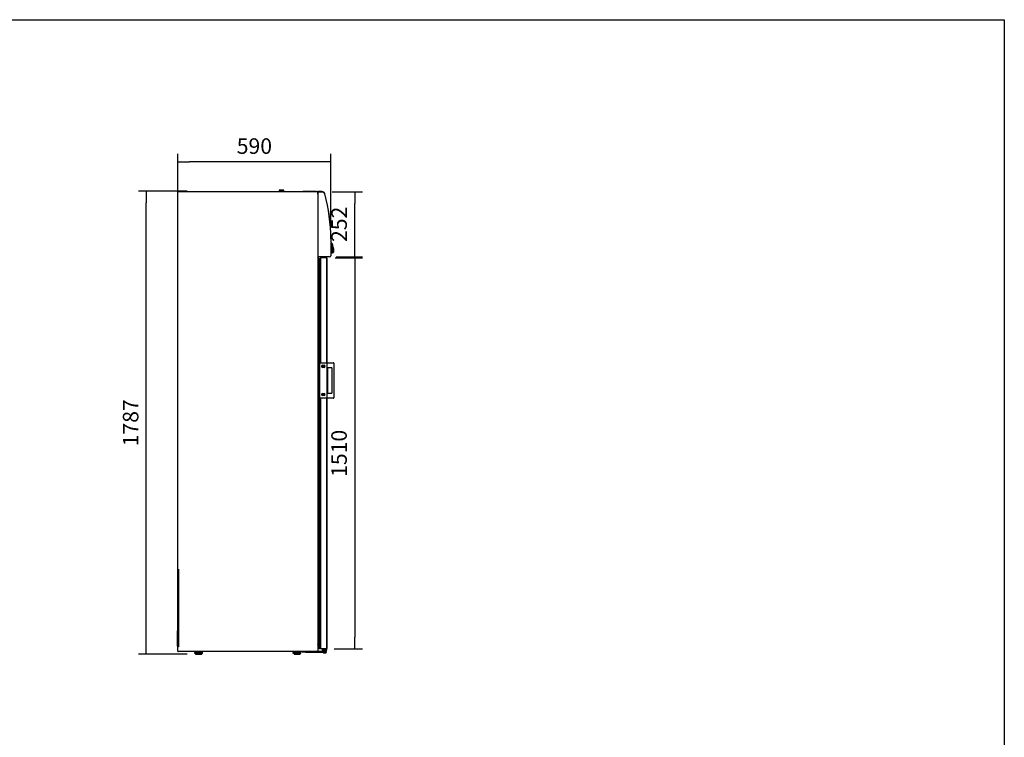
# Model space of a CAD drawing. Units: millimetres. Extents: x 819 to 1199, y -109 to 1674.
# Drawn here: x 1009 to 1199, y 1178 to 1317 of the extents above; entities that cross this region are included whole.
import ezdxf
from ezdxf.lldxf.tags import DXFTag

# ---------------------------------------------------------------- set-up
doc = ezdxf.new("R2010")
doc.units = ezdxf.units.MM
doc.styles.add('SEACAD_Solid_Edge_ISO', font='txt')
tags = doc.linetypes.add('CENTER2', pattern=[28.575, 19.05, -3.175, 3.175, -3.175]).pattern_tags.tags
tags[10:11] = [DXFTag(74, 4), DXFTag(75, 0), DXFTag(340, '0'), DXFTag(46, 0.0), DXFTag(50, 0.0), DXFTag(44, 0.0), DXFTag(45, 0.0)]
tags[8:9] = [DXFTag(74, 4), DXFTag(75, 0), DXFTag(340, '0'), DXFTag(46, 0.0), DXFTag(50, 0.0), DXFTag(44, 0.0), DXFTag(45, 0.0)]
tags[6:7] = [DXFTag(74, 4), DXFTag(75, 0), DXFTag(340, '0'), DXFTag(46, 0.0), DXFTag(50, 0.0), DXFTag(44, 0.0), DXFTag(45, 0.0)]
tags[4:5] = [DXFTag(74, 4), DXFTag(75, 0), DXFTag(340, '0'), DXFTag(46, 0.0), DXFTag(50, 0.0), DXFTag(44, 0.0), DXFTag(45, 0.0)]
doc.dimstyles.new('INFRICO_COT', dxfattribs={"dimtxt": 3, "dimasz": 2.25, "dimexe": 1.5, "dimexo": 2.25, "dimgap": 1.5, "dimtad": 1, "dimdec": 0, "dimlfac": 20, "dimzin": 12, "dimtxsty": 'SEACAD_Solid_Edge_ISO', "dimblk1": '_SE_FILLED', "dimblk2": '_SE_FILLED', "dimsah": 1, "dimcen": 1.5, "dimadec": 1, "dimazin": 0, "dimtfac": 1, "dimtdec": 0, "dimtmove": 0, "dimatfit": 3, "dimfxl": 1, "dimtolj": 1, "dimtzin": 12, "dimarcsym": 0})

# ---------------------------------------------------------------- blocks, each defined once
blk = doc.blocks.new('_SE_FILLED')
at = {"color": 0}
blk.add_line((0, 0), (-1, 0), dxfattribs=at)
blk.add_solid([(0, 0), (-1, -0.1665), (-1, 0.1665), (0, 0)], dxfattribs=at)
blk = doc.blocks.new('*D61')
at = {"color": 0, "lineweight": -2}
for p, q in [((1039.48, 1276.82), (1039.48, 1290.95)), ((1068.98, 1276.82), (1068.98, 1290.95)), ((1066.73, 1289.45), (1041.73, 1289.45))]:
    blk.add_line(p, q, dxfattribs=at)
at = {"layer": 'Defpoints', "color": 0}
for p in [(1039.48, 1289.45), (1039.48, 1274.57), (1068.98, 1274.57)]:
    blk.add_point(p, dxfattribs=at)
at = {"color": 0, "lineweight": -2, "xscale": 2.25, "yscale": 2.25, "zscale": 2.25, "rotation": 180}
blk.add_blockref('_SE_FILLED', (1039.48, 1289.45), dxfattribs=at)
at = {"color": 0, "lineweight": -2, "xscale": 2.25, "yscale": 2.25, "zscale": 2.25}
blk.add_blockref('_SE_FILLED', (1068.98, 1289.45), dxfattribs=at)
at = {"color": 0, "insert": (1054.23, 1292.47), "char_height": 3, "attachment_point": 5, "style": 'SEACAD_Solid_Edge_ISO'}
blk.add_mtext('\\A1;590', dxfattribs=at)
blk = doc.blocks.new('*D62')
at = {"color": 0, "lineweight": -2}
for p, q in [((1069.8, 1270.92), (1075.09, 1270.92)), ((1073.59, 1268.67), (1073.59, 1197.67)), ((1069.65, 1195.42), (1075.09, 1195.42))]:
    blk.add_line(p, q, dxfattribs=at)
at = {"layer": 'Defpoints', "color": 0}
for p in [(1067.55, 1270.92), (1067.4, 1195.42), (1073.59, 1195.42)]:
    blk.add_point(p, dxfattribs=at)
at = {"color": 0, "lineweight": -2, "xscale": 2.25, "yscale": 2.25, "zscale": 2.25}
for p, rotation in [((1073.59, 1270.92), 90), ((1073.59, 1195.42), 270)]:
    blk.add_blockref('_SE_FILLED', p, dxfattribs=dict(at, rotation=rotation))
at = {"color": 0, "insert": (1070.57, 1233.17), "char_height": 3, "attachment_point": 5, "rotation": 90, "style": 'SEACAD_Solid_Edge_ISO'}
blk.add_mtext('\\A1;1510', dxfattribs=at)
blk = doc.blocks.new('*D63')
at = {"color": 0, "lineweight": -2}
for p, q in [((1069.23, 1283.67), (1075.09, 1283.67)), ((1073.59, 1273.32), (1073.59, 1281.42)), ((1070, 1271.07), (1075.09, 1271.07))]:
    blk.add_line(p, q, dxfattribs=at)
at = {"layer": 'Defpoints', "color": 0}
for p in [(1066.98, 1283.67), (1073.59, 1283.67), (1067.75, 1271.07)]:
    blk.add_point(p, dxfattribs=at)
at = {"color": 0, "lineweight": -2, "xscale": 2.25, "yscale": 2.25, "zscale": 2.25}
for p, rotation in [((1073.59, 1283.67), 90), ((1073.59, 1271.07), 270)]:
    blk.add_blockref('_SE_FILLED', p, dxfattribs=dict(at, rotation=rotation))
at = {"color": 0, "insert": (1070.58, 1277.37), "char_height": 3, "attachment_point": 5, "rotation": 90, "style": 'SEACAD_Solid_Edge_ISO'}
blk.add_mtext('\\A1;252', dxfattribs=at)
blk = doc.blocks.new('*D64')
at = {"color": 0, "lineweight": -2}
for p, q in [((1041.23, 1283.74), (1031.87, 1283.74)), ((1033.37, 1196.64), (1033.37, 1281.49)), ((1041.23, 1194.39), (1031.87, 1194.39))]:
    blk.add_line(p, q, dxfattribs=at)
at = {"layer": 'Defpoints', "color": 0}
for p in [(1033.37, 1283.74), (1043.48, 1283.74), (1043.48, 1194.39)]:
    blk.add_point(p, dxfattribs=at)
at = {"color": 0, "lineweight": -2, "xscale": 2.25, "yscale": 2.25, "zscale": 2.25}
for p, rotation in [((1033.37, 1283.74), 90), ((1033.37, 1194.39), 270)]:
    blk.add_blockref('_SE_FILLED', p, dxfattribs=dict(at, rotation=rotation))
at = {"color": 0, "insert": (1030.35, 1239.07), "char_height": 3, "attachment_point": 5, "rotation": 90, "style": 'SEACAD_Solid_Edge_ISO'}
blk.add_mtext('\\A1;1787', dxfattribs=at)

msp = doc.modelspace()

# ---------------------------------------------------------------- linework, layer by layer
at = {"color": 7, "linetype": 'Continuous'}
for p, q in [((1039.475, 1283.661), (1039.506, 1283.661)), ((1039.475, 1194.971), (1039.475, 1283.661)), ((1039.505, 1283.661), (1039.484, 1283.682)), ((1039.506, 1283.691), (1066.445, 1283.691)), ((1039.506, 1283.691), (1039.506, 1283.691)), ((1039.506, 1283.682), (1039.506, 1283.691)), ((1039.506, 1283.661), (1039.506, 1283.682)), ((1059.021, 1283.963), (1059.021, 1283.691)), ((1059.271, 1283.963), (1059.021, 1283.963)), ((1059.594, 1283.89), (1059.221, 1283.691)), ((1059.771, 1283.963), (1059.271, 1283.963)), ((1059.694, 1283.944), (1059.594, 1283.89)), ((1066.216, 1283.721), (1063.626, 1283.721)), ((1063.626, 1283.691), (1063.626, 1283.721)), ((1066.216, 1283.721), (1066.966, 1283.721)), ((1066.216, 1283.691), (1066.216, 1283.721)), ((1066.445, 1283.691), (1066.446, 1283.691)), ((1066.446, 1283.682), (1066.446, 1283.691)), ((1066.966, 1283.691), (1066.446, 1283.691)), ((1066.446, 1283.682), (1066.446, 1283.661)), ((1066.446, 1283.661), (1066.467, 1283.682)), ((1066.446, 1283.661), (1066.476, 1283.661)), ((1066.476, 1283.691), (1066.476, 1283.666)), ((1066.476, 1283.166), (1066.476, 1283.666)), ((1066.476, 1283.666), (1067.226, 1283.666)), ((1066.476, 1283.661), (1066.476, 1194.971)), ((1066.646, 1283.666), (1066.646, 1283.691)), ((1066.966, 1283.691), (1066.646, 1283.691)), ((1066.966, 1283.721), (1066.966, 1283.691)), ((1067.226, 1283.691), (1066.996, 1283.691)), ((1068.976, 1274.566), (1068.976, 1271.316)), ((1068.976, 1274.566), (1069.001, 1274.566)), ((1068.976, 1273.771), (1069.096, 1273.765)), ((1068.976, 1273.572), (1068.976, 1272.061)), ((1069.216, 1273.649), (1069.216, 1273.649)), ((1069.13, 1271.869), (1068.976, 1271.861)), ((1068.976, 1271.861), (1069.13, 1271.869)), ((1069.326, 1271.909), (1069.197, 1271.88)), ((1069.407, 1271.971), (1069.407, 1271.98)), ((1067.749, 1271.066), (1066.476, 1271.066)), ((1066.512, 1270.264), (1066.495, 1270.013)), ((1066.495, 1270.004), (1066.495, 1196.328)), ((1066.512, 1195.523), (1066.512, 1270.81)), ((1066.685, 1270.819), (1066.521, 1270.819)), ((1066.694, 1195.523), (1066.694, 1270.81)), ((1066.739, 1270.637), (1066.703, 1270.637)), ((1066.742, 1270.741), (1066.742, 1195.592)), ((1066.898, 1250.658), (1066.898, 1270.741)), ((1066.937, 1270.637), (1066.901, 1270.637)), ((1066.989, 1270.819), (1066.945, 1270.819)), ((1066.945, 1250.666), (1066.945, 1270.819)), ((1066.989, 1270.901), (1066.989, 1270.819)), ((1066.989, 1270.901), (1066.989, 1250.666)), ((1068.089, 1270.916), (1067.004, 1270.916)), ((1068.089, 1270.916), (1067.004, 1270.916)), ((1067.339, 1271.066), (1067.339, 1271.016)), ((1067.399, 1271.016), (1067.339, 1271.016)), ((1067.399, 1271.016), (1068.179, 1271.016)), ((1067.399, 1271.016), (1067.399, 1270.916)), ((1068.726, 1271.066), (1067.749, 1271.066)), ((1068.089, 1270.916), (1068.179, 1270.916)), ((1068.239, 1271.016), (1068.179, 1271.016)), ((1068.179, 1270.916), (1068.179, 1271.016)), ((1068.189, 1269.318), (1068.189, 1270.816)), ((1068.189, 1270.816), (1068.189, 1250.666)), ((1068.239, 1271.016), (1068.239, 1271.066)), ((1068.214, 1250.666), (1068.214, 1269.116)), ((1066.839, 1243.916), (1066.839, 1250.566)), ((1066.939, 1250.666), (1068.175, 1250.666)), ((1068.175, 1250.666), (1069.451, 1250.666)), ((1068.189, 1250.591), (1068.189, 1243.891)), ((1069.551, 1250.566), (1069.551, 1243.916)), ((1067.286, 1249.929), (1067.286, 1249.979)), ((1067.286, 1249.979), (1067.386, 1249.979)), ((1067.386, 1249.929), (1067.286, 1249.929)), ((1067.386, 1249.979), (1067.386, 1250.079)), ((1067.386, 1250.079), (1067.436, 1250.079)), ((1067.386, 1249.829), (1067.386, 1249.929)), ((1067.436, 1249.829), (1067.386, 1249.829)), ((1067.411, 1250.167), (1067.676, 1250.167)), ((1067.411, 1250.067), (1067.436, 1250.067)), ((1067.436, 1249.842), (1067.411, 1249.842)), ((1067.676, 1249.742), (1067.411, 1249.742)), ((1067.436, 1250.079), (1067.436, 1249.979)), ((1067.436, 1249.979), (1067.536, 1249.979)), ((1067.536, 1249.929), (1067.436, 1249.929)), ((1067.436, 1249.929), (1067.436, 1249.829)), ((1067.536, 1249.979), (1067.536, 1249.929)), ((1067.561, 1250.067), (1067.666, 1250.067)), ((1067.676, 1249.842), (1067.561, 1249.842)), ((1068.33, 1249.566), (1068.33, 1244.916)), ((1069.169, 1249.666), (1068.43, 1249.666)), ((1069.269, 1244.916), (1069.269, 1249.566)), ((1067.286, 1244.504), (1067.286, 1244.554)), ((1067.286, 1244.554), (1067.386, 1244.554)), ((1067.386, 1244.504), (1067.286, 1244.504)), ((1067.386, 1244.554), (1067.386, 1244.654)), ((1067.386, 1244.654), (1067.436, 1244.654)), ((1067.386, 1244.404), (1067.386, 1244.504)), ((1067.411, 1244.741), (1067.676, 1244.741)), ((1067.411, 1244.641), (1067.436, 1244.641)), ((1067.436, 1244.654), (1067.436, 1244.554)), ((1067.436, 1244.554), (1067.536, 1244.554)), ((1067.536, 1244.504), (1067.436, 1244.504)), ((1067.436, 1244.504), (1067.436, 1244.404)), ((1067.536, 1244.554), (1067.536, 1244.504)), ((1067.561, 1244.641), (1067.676, 1244.641)), ((1068.43, 1244.816), (1069.169, 1244.816)), ((1066.898, 1195.592), (1066.898, 1243.825)), ((1068.175, 1243.816), (1066.939, 1243.816)), ((1066.945, 1195.514), (1066.945, 1243.816)), ((1066.989, 1243.816), (1066.989, 1195.431)), ((1067.436, 1244.404), (1067.386, 1244.404)), ((1067.436, 1244.416), (1067.411, 1244.416)), ((1067.676, 1244.316), (1067.411, 1244.316)), ((1067.666, 1244.416), (1067.561, 1244.416)), ((1069.451, 1243.816), (1068.175, 1243.816)), ((1068.189, 1243.816), (1068.189, 1195.516)), ((1068.214, 1197.216), (1068.214, 1243.816)), ((1039.423, 1210.815), (1039.475, 1210.815)), ((1039.423, 1210.815), (1039.423, 1198.945)), ((1039.376, 1198.945), (1039.475, 1198.945)), ((1039.376, 1195.945), (1039.376, 1198.945)), ((1068.189, 1195.516), (1068.189, 1197.015)), ((1066.512, 1196.069), (1066.495, 1196.32)), ((1066.685, 1195.514), (1066.521, 1195.514)), ((1066.739, 1195.696), (1066.703, 1195.696)), ((1066.937, 1195.696), (1066.901, 1195.696)), ((1066.989, 1195.514), (1066.945, 1195.514)), ((1066.989, 1195.514), (1066.989, 1195.431)), ((1068.089, 1195.416), (1067.004, 1195.416)), ((1068.089, 1195.416), (1067.004, 1195.416)), ((1067.339, 1195.316), (1067.399, 1195.316)), ((1067.339, 1195.316), (1067.339, 1195.191)), ((1067.339, 1195.191), (1068.239, 1195.191)), ((1067.399, 1195.416), (1067.399, 1195.316)), ((1068.179, 1195.316), (1067.399, 1195.316)), ((1067.589, 1195.191), (1067.589, 1195.091)), ((1067.989, 1195.091), (1067.989, 1195.191)), ((1068.179, 1195.416), (1068.089, 1195.416)), ((1068.179, 1195.316), (1068.179, 1195.416)), ((1068.179, 1195.316), (1068.239, 1195.316)), ((1068.239, 1195.191), (1068.239, 1195.316)), ((1039.506, 1194.971), (1039.475, 1194.971)), ((1039.505, 1194.971), (1039.484, 1194.949)), ((1039.506, 1194.949), (1039.506, 1194.971)), ((1039.506, 1194.949), (1039.506, 1194.94)), ((1066.445, 1194.94), (1039.506, 1194.94)), ((1039.506, 1194.94), (1039.506, 1194.94)), ((1042.726, 1194.515), (1042.726, 1194.765)), ((1042.858, 1194.515), (1042.726, 1194.515)), ((1042.826, 1194.865), (1043.008, 1194.865)), ((1042.858, 1194.515), (1042.858, 1194.765)), ((1043.262, 1194.515), (1042.858, 1194.515)), ((1042.876, 1194.515), (1042.876, 1194.39)), ((1042.876, 1194.39), (1044.076, 1194.39)), ((1043.008, 1194.865), (1043.19, 1194.865)), ((1043.076, 1194.94), (1043.076, 1194.865)), ((1043.19, 1194.865), (1043.761, 1194.865)), ((1043.262, 1194.515), (1043.262, 1194.765)), ((1043.689, 1194.515), (1043.262, 1194.515)), ((1043.689, 1194.515), (1043.689, 1194.765)), ((1044.093, 1194.515), (1043.689, 1194.515)), ((1043.761, 1194.865), (1043.943, 1194.865)), ((1043.876, 1194.865), (1043.876, 1194.94)), ((1043.943, 1194.865), (1044.126, 1194.865)), ((1044.076, 1194.39), (1044.076, 1194.515)), ((1044.093, 1194.515), (1044.093, 1194.765)), ((1044.225, 1194.515), (1044.093, 1194.515)), ((1044.225, 1194.515), (1044.225, 1194.765)), ((1061.726, 1194.515), (1061.726, 1194.765)), ((1061.858, 1194.515), (1061.726, 1194.515)), ((1061.826, 1194.865), (1062.008, 1194.865)), ((1061.858, 1194.515), (1061.858, 1194.765)), ((1062.262, 1194.515), (1061.858, 1194.515)), ((1061.876, 1194.515), (1061.876, 1194.39)), ((1061.876, 1194.39), (1063.076, 1194.39)), ((1062.008, 1194.865), (1062.19, 1194.865)), ((1062.076, 1194.94), (1062.076, 1194.865)), ((1062.19, 1194.865), (1062.761, 1194.865)), ((1062.262, 1194.515), (1062.262, 1194.765)), ((1062.689, 1194.515), (1062.262, 1194.515)), ((1062.689, 1194.515), (1062.689, 1194.765)), ((1063.093, 1194.515), (1062.689, 1194.515)), ((1062.761, 1194.865), (1062.943, 1194.865)), ((1062.876, 1194.865), (1062.876, 1194.94)), ((1062.943, 1194.865), (1063.126, 1194.865)), ((1063.076, 1194.39), (1063.076, 1194.515)), ((1063.093, 1194.515), (1063.093, 1194.765)), ((1063.225, 1194.515), (1063.093, 1194.515)), ((1063.225, 1194.515), (1063.225, 1194.765)), ((1063.45, 1194.94), (1063.45, 1194.79)), ((1063.45, 1194.79), (1063.454, 1194.79)), ((1063.597, 1194.79), (1063.454, 1194.79)), ((1064.097, 1194.79), (1063.597, 1194.79)), ((1064.097, 1194.79), (1067.848, 1194.79)), ((1066.446, 1194.94), (1066.445, 1194.94)), ((1066.476, 1194.971), (1066.446, 1194.971)), ((1066.446, 1194.971), (1066.446, 1194.949)), ((1066.446, 1194.971), (1066.467, 1194.949)), ((1066.446, 1194.949), (1066.446, 1194.94)), ((1067.848, 1194.94), (1066.446, 1194.94)), ((1067.489, 1195.091), (1068.089, 1195.091)), ((1067.489, 1195.091), (1067.489, 1194.991)), ((1067.489, 1194.991), (1068.089, 1194.991)), ((1067.564, 1194.79), (1067.564, 1194.629)), ((1067.683, 1194.616), (1067.578, 1194.616)), ((1067.639, 1194.991), (1067.639, 1194.94)), ((1067.676, 1194.79), (1067.676, 1194.629)), ((1067.894, 1194.616), (1067.683, 1194.616)), ((1067.848, 1194.94), (1068.145, 1194.94)), ((1068.145, 1194.79), (1067.848, 1194.79)), ((1067.999, 1194.616), (1067.894, 1194.616)), ((1067.901, 1194.79), (1067.901, 1194.629)), ((1067.939, 1194.94), (1067.939, 1194.991)), ((1068.014, 1194.79), (1068.014, 1194.629)), ((1068.089, 1194.991), (1068.089, 1195.091)), ((1068.145, 1194.79), (1068.145, 1194.94))]:
    msp.add_line(p, q, dxfattribs=at)
at = {"color": 7, "linetype": 'CENTER2'}
for p, q in [((1059.021, 1283.8), (1059.271, 1283.8)), ((1059.271, 1283.8), (1059.771, 1283.8)), ((1059.771, 1283.8), (1059.67, 1283.747)), ((1039.586, 1210.815), (1039.586, 1196.915)), ((1039.586, 1195.815), (1039.586, 1196.915)), ((1039.586, 1196.915), (1039.586, 1195.815))]:
    msp.add_line(p, q, dxfattribs=at)
msp.add_lwpolyline([(1198.941, 1316.866), (1198.941, 1039.866), (818.941, 1039.866), (818.941, 1316.866)], close=True)
at = {"color": 7, "linetype": 'Continuous'}
for centre in [(1067.411, 1249.954), (1067.411, 1244.529)]:
    msp.add_circle(centre, 0.187, dxfattribs=at)
for centre, radius, start, end in [((1039.506, 1283.661), 0.0305, 135, 180), ((1039.506, 1283.661), 0.0307, 90.12732, 134.87268), ((1039.506, 1283.661), 0.000513, 90.77277, 134.64049), ((1039.506, 1283.661), 0.0005, 135, 180), ((1039.589, 1283.683), 0.0834, 174.39501, 180.54071), ((1059.771, 1283.8), 0.163, 0, 118.06491), ((1059.771, 1283.8), 0.163, 317.87354, 0), ((1063.626, 1283.691), 0.0305, 90, 180), ((1066.362, 1283.683), 0.0834, 359.45932, 5.60497), ((1066.446, 1283.661), 0.0307, 45.12732, 89.87268), ((1066.446, 1283.661), 0.0305, 45, 90), ((1066.446, 1283.661), 0.0005, 0, 45), ((1066.446, 1283.661), 0.000513, 45.35968, 89.22648), ((1066.446, 1283.661), 0.0305, 0, 45), ((1066.966, 1283.691), 0.0301, 302.43834, 90), ((1066.966, 1283.691), 0.0001, 270, 90), ((1067.226, 1283.066), 0.625, 15.40999, 90), ((1036.388, 1274.566), 32.588, 0, 15.40999), ((1036.388, 1274.566), 32.613, 0, 15.40999), ((1069.094, 1273.715), 0.0499, 13.87716, 86.98946), ((1071.761, 1274.041), 2.678, 185.9135, 190.24434), ((1069.107, 1273.669), 0.0956, 52.38502, 83.76695), ((1062.906, 1272.157), 6.376, 359.26933, 12.75503), ((1069.754, 1273.749), 0.612, 182.04786, 196.48588), ((1069.105, 1273.665), 0.0997, 18.19931, 52.54974), ((1062.861, 1272.164), 6.462, 359.20627, 12.6118), ((1063.854, 1271.953), 5.623, 1.76789, 18.05179), ((1065.119, 1271.859), 4.476, 4.51481, 23.88689), ((1063.921, 1271.953), 5.56, 1.8356, 17.766), ((1068.726, 1271.316), 0.25, 270, 0), ((1069.101, 1272.15), 0.282, 275.91345, 299.30459), ((1068.606, 1281.893), 10.038, 272.99154, 273.04619), ((1069.088, 1272.764), 0.896, 273.19464, 277.13147), ((1069.109, 1272.471), 0.602, 278.57986, 280.4209), ((1069.204, 1271.881), 0.0299, 355.68824, 3.66609), ((1069.181, 1271.988), 0.102, 304.38323, 5.48926), ((1069.207, 1266.387), 5.69, 88.83676, 89.2462), ((1069.134, 1272.399), 0.525, 290.19858, 295.22348), ((1069.011, 1272.6), 0.662, 298.1678, 314.43284), ((1069.251, 1272.12), 0.224, 289.59237, 1.73505), ((1069.287, 1271.89), 0.0785, 25.37689, 29.54768), ((1069.25, 1272.125), 0.228, 298.33688, 303.7062), ((1069.25, 1272.125), 0.228, 310.50284, 1.58293), ((1066.521, 1270.81), 0.00866, 90, 180), ((1066.685, 1270.81), 0.00866, 0, 90), ((1066.703, 1270.645), 0.00866, 180, 270), ((1066.82, 1270.741), 0.078, 0, 180), ((1066.937, 1270.645), 0.00866, 270, 0), ((1067.004, 1270.901), 0.015, 90, 180), ((1067.004, 1270.901), 0.015, 90, 180), ((1068.089, 1270.816), 0.1, 0, 90), ((1068.089, 1270.816), 0.1, 0, 90), ((1068.204, 1269.318), 0.015, 180, 194.11962), ((1068.204, 1269.318), 0.015, 180, 194.11962), ((1067.401, 1269.116), 0.813, 0, 14.11962), ((1067.401, 1269.116), 0.813, 0, 14.11962), ((1066.939, 1250.566), 0.1, 90, 180), ((1069.451, 1250.566), 0.1, 0, 90), ((1067.411, 1249.954), 0.212, 90, 270), ((1067.411, 1249.954), 0.113, 167.16041, 192.83959), ((1067.411, 1249.954), 0.113, 90, 102.83959), ((1067.411, 1249.954), 0.113, 257.16041, 270), ((1067.676, 1249.954), 0.113, 270, 94.93031), ((1067.676, 1249.954), 0.213, 270, 90), ((1068.43, 1249.566), 0.1, 90, 180), ((1069.169, 1249.566), 0.1, 0, 90), ((1067.411, 1244.528), 0.212, 90, 270), ((1067.411, 1244.529), 0.112, 167.16041, 192.83959), ((1067.411, 1244.529), 0.112, 90, 102.83959), ((1067.676, 1244.528), 0.113, 265.06969, 90), ((1067.676, 1244.528), 0.212, 270, 90), ((1068.43, 1244.916), 0.1, 180, 270), ((1069.169, 1244.916), 0.1, 270, 0), ((1066.939, 1243.916), 0.1, 180, 270), ((1067.411, 1244.529), 0.112, 257.16041, 270), ((1069.451, 1243.916), 0.1, 270, 0), ((1067.401, 1197.216), 0.813, 345.88038, 0), ((1067.401, 1197.216), 0.813, 345.88038, 0), ((1068.204, 1197.015), 0.015, 165.88038, 180), ((1068.204, 1197.015), 0.015, 165.88038, 180), ((1039.876, 1195.945), 0.5, 180, 216.7743), ((1066.521, 1195.523), 0.00866, 180, 270), ((1066.685, 1195.523), 0.00866, 270, 0), ((1066.703, 1195.687), 0.00866, 90, 180), ((1066.82, 1195.592), 0.078, 180, 360), ((1066.937, 1195.687), 0.00866, 0, 90), ((1067.004, 1195.431), 0.015, 180, 270), ((1067.004, 1195.431), 0.015, 180, 270), ((1068.089, 1195.516), 0.1, 270, 0), ((1068.089, 1195.516), 0.1, 270, 0), ((1039.506, 1194.971), 0.0305, 180, 225), ((1039.506, 1194.971), 0.0307, 225.12732, 269.87268), ((1039.506, 1194.971), 0.0005, 180, 225), ((1039.506, 1194.971), 0.000513, 225.35968, 269.22648), ((1039.589, 1194.949), 0.0834, 179.45932, 185.60497), ((1042.826, 1194.766), 0.1, 139.41993, 180.08857), ((1042.826, 1194.765), 0.1, 90, 139.52651), ((1044.126, 1194.765), 0.1, 40.82463, 90), ((1044.125, 1194.765), 0.1, 0.02469, 40.84907), ((1061.826, 1194.766), 0.1, 139.41993, 180.08857), ((1061.826, 1194.765), 0.1, 90, 139.52651), ((1063.126, 1194.765), 0.1, 40.82463, 90), ((1063.125, 1194.765), 0.1, 0.02469, 40.84907), ((1066.362, 1194.949), 0.0834, 354.39501, 0.54071), ((1066.394, 1191.591), 3.381, 88.7678, 89.13337), ((1066.446, 1194.971), 0.000513, 270.77277, 314.64049), ((1066.446, 1194.971), 0.0005, 315, 0), ((1066.446, 1194.971), 0.0307, 270.12732, 314.87268), ((1066.446, 1194.971), 0.0305, 293.3501, 315), ((1066.446, 1194.971), 0.0305, 315, 0)]:
    msp.add_arc(centre, radius, start, end, dxfattribs=at)
for centre, major_axis, ratio, start_param, end_param in [((1068.175, 1250.591), (0, -0.075), 0.176327, 1.5707963, 3.1415927), ((1068.175, 1243.891), (0, -0.075), 0.176327, 0, 1.5707963), ((1067.578, 1194.629), (0.0144, 0), 0.8660254, 3.1415927, 4.712389), ((1067.683, 1194.629), (0, -0.0125), 0.5773503, 4.712389, 6.2831853), ((1067.894, 1194.629), (0, -0.0125), 0.5773503, 0, 1.5707963), ((1067.999, 1194.629), (0.0144, 0), 0.8660254, 4.712389, 6.2831853)]:
    msp.add_ellipse(centre, major_axis=major_axis, ratio=ratio, start_param=start_param, end_param=end_param, dxfattribs=at)
for points, knots in [([(1067.226, 1283.666), (1067.291, 1283.666), (1067.356, 1283.656), (1067.48, 1283.614), (1067.538, 1283.583), (1067.641, 1283.504), (1067.687, 1283.456), (1067.76, 1283.348), (1067.787, 1283.289), (1067.805, 1283.226)], [0, 0, 0, 0, 0.25, 0.25, 0.5, 0.5, 0.75, 0.75, 1, 1, 1, 1]), ([(1069.216, 1273.649), (1069.216, 1273.649), (1069.216, 1273.649), (1069.215, 1273.649), (1069.214, 1273.65), (1069.213, 1273.65), (1069.211, 1273.65), (1069.209, 1273.65), (1069.206, 1273.65), (1069.204, 1273.651), (1069.202, 1273.651), (1069.201, 1273.651), (1069.2, 1273.651), (1069.2, 1273.651)], [0, 0, 0, 0, 0.0881076, 0.1758129, 0.2635901, 0.3513935, 0.4391014, 0.600302, 0.7614556, 0.8209148, 0.880949, 0.9398885, 1, 1, 1, 1]), ([(1069.224, 1271.878), (1069.238, 1271.88), (1069.279, 1271.887), (1069.344, 1271.9), (1069.44, 1271.933), (1069.512, 1271.999), (1069.553, 1272.062), (1069.581, 1272.14), (1069.581, 1272.192), (1069.58, 1272.224)], [0, 0, 0, 0, 0.0939375, 0.3171638, 0.5683244, 0.6794384, 0.7851004, 0.890171, 1, 1, 1, 1]), ([(1069.25, 1271.9), (1069.253, 1271.9), (1069.259, 1271.901), (1069.267, 1271.903), (1069.274, 1271.905), (1069.281, 1271.906), (1069.288, 1271.907), (1069.294, 1271.909), (1069.299, 1271.909), (1069.304, 1271.91), (1069.309, 1271.911), (1069.313, 1271.911), (1069.316, 1271.912), (1069.319, 1271.912), (1069.322, 1271.912), (1069.323, 1271.912), (1069.325, 1271.911), (1069.326, 1271.911), (1069.326, 1271.91), (1069.326, 1271.91), (1069.326, 1271.909)], [0, 0, 0, 0, 0.0554683, 0.11099, 0.1665507, 0.2221362, 0.2777342, 0.333336, 0.3889332, 0.4445177, 0.5000811, 0.5556221, 0.6111462, 0.6666596, 0.7221685, 0.7776796, 0.8332072, 0.8887699, 0.9443734, 1, 1, 1, 1]), ([(1069.323, 1272.016), (1069.323, 1272.015), (1069.322, 1272.013), (1069.319, 1272.01), (1069.316, 1272.008), (1069.314, 1272.006), (1069.311, 1272.005), (1069.308, 1272.003), (1069.304, 1272.002), (1069.3, 1272.001), (1069.296, 1272), (1069.292, 1271.999), (1069.287, 1271.998), (1069.284, 1271.998), (1069.283, 1271.998)], [0, 0, 0, 0, 0.1252174, 0.2491657, 0.3241436, 0.3992811, 0.4743967, 0.5494128, 0.6244227, 0.6995208, 0.7747162, 0.8499458, 0.9250901, 1, 1, 1, 1]), ([(1069.58, 1272.22), (1069.58, 1272.22), (1069.58, 1272.22), (1069.577, 1272.219), (1069.573, 1272.217), (1069.566, 1272.214), (1069.56, 1272.211), (1069.555, 1272.209), (1069.553, 1272.208), (1069.55, 1272.207), (1069.548, 1272.206), (1069.546, 1272.204), (1069.543, 1272.203), (1069.541, 1272.203), (1069.538, 1272.202), (1069.535, 1272.201), (1069.532, 1272.2), (1069.529, 1272.199), (1069.526, 1272.197), (1069.523, 1272.194), (1069.519, 1272.19), (1069.515, 1272.185), (1069.511, 1272.179), (1069.507, 1272.173), (1069.503, 1272.166), (1069.499, 1272.159), (1069.494, 1272.152), (1069.489, 1272.144), (1069.484, 1272.138), (1069.48, 1272.133), (1069.478, 1272.131)], [0.50007573, 0.50007573, 0.50007573, 0.50007573, 0.54208105, 0.59396476, 0.64584867, 0.69773316, 0.74961634, 0.76050059, 0.77138468, 0.78226927, 0.79315491, 0.80404123, 0.81492728, 0.82581245, 0.83669775, 0.84758461, 0.85847342, 0.86936311, 0.88025282, 0.89114258, 0.90203116, 0.91291645, 0.92379782, 0.93468007, 0.94556854, 0.95646492, 0.96736282, 0.97825459, 0.98913437, 1, 1, 1, 1]), ([(1042.858, 1194.765), (1042.858, 1194.774), (1042.859, 1194.782), (1042.864, 1194.799), (1042.868, 1194.807), (1042.883, 1194.828), (1042.897, 1194.839), (1042.927, 1194.855), (1042.943, 1194.859), (1042.976, 1194.865), (1042.992, 1194.865), (1043.008, 1194.865)], [0, 0, 0, 0, 0.125, 0.125, 0.25, 0.25, 0.5, 0.5, 0.75, 0.75, 1, 1, 1, 1]), ([(1043.19, 1194.865), (1043.201, 1194.865), (1043.211, 1194.865), (1043.228, 1194.859), (1043.236, 1194.855), (1043.246, 1194.843), (1043.249, 1194.838), (1043.254, 1194.827), (1043.256, 1194.821), (1043.259, 1194.807), (1043.26, 1194.799), (1043.262, 1194.783), (1043.262, 1194.774), (1043.262, 1194.765)], [0, 0, 0, 0, 0.25, 0.25, 0.5, 0.5, 0.625, 0.625, 0.75, 0.75, 0.875, 0.875, 1, 1, 1, 1]), ([(1043.689, 1194.765), (1043.689, 1194.774), (1043.689, 1194.782), (1043.691, 1194.799), (1043.692, 1194.807), (1043.697, 1194.828), (1043.702, 1194.839), (1043.715, 1194.855), (1043.723, 1194.859), (1043.741, 1194.865), (1043.75, 1194.865), (1043.761, 1194.865)], [0, 0, 0, 0, 0.125, 0.125, 0.25, 0.25, 0.5, 0.5, 0.75, 0.75, 1, 1, 1, 1]), ([(1043.943, 1194.865), (1043.959, 1194.865), (1043.975, 1194.865), (1044.008, 1194.859), (1044.025, 1194.855), (1044.047, 1194.843), (1044.054, 1194.838), (1044.067, 1194.827), (1044.073, 1194.821), (1044.083, 1194.807), (1044.087, 1194.799), (1044.092, 1194.783), (1044.093, 1194.774), (1044.093, 1194.765)], [0, 0, 0, 0, 0.25, 0.25, 0.5, 0.5, 0.625, 0.625, 0.75, 0.75, 0.875, 0.875, 1, 1, 1, 1]), ([(1061.858, 1194.765), (1061.858, 1194.774), (1061.859, 1194.782), (1061.864, 1194.799), (1061.868, 1194.807), (1061.883, 1194.828), (1061.897, 1194.839), (1061.927, 1194.855), (1061.943, 1194.859), (1061.976, 1194.865), (1061.992, 1194.865), (1062.008, 1194.865)], [0, 0, 0, 0, 0.125, 0.125, 0.25, 0.25, 0.5, 0.5, 0.75, 0.75, 1, 1, 1, 1]), ([(1062.19, 1194.865), (1062.201, 1194.865), (1062.211, 1194.865), (1062.228, 1194.859), (1062.236, 1194.855), (1062.246, 1194.843), (1062.249, 1194.838), (1062.254, 1194.827), (1062.256, 1194.821), (1062.259, 1194.807), (1062.26, 1194.799), (1062.262, 1194.783), (1062.262, 1194.774), (1062.262, 1194.765)], [0, 0, 0, 0, 0.25, 0.25, 0.5, 0.5, 0.625, 0.625, 0.75, 0.75, 0.875, 0.875, 1, 1, 1, 1]), ([(1062.689, 1194.765), (1062.689, 1194.774), (1062.689, 1194.782), (1062.691, 1194.799), (1062.692, 1194.807), (1062.697, 1194.828), (1062.702, 1194.839), (1062.715, 1194.855), (1062.723, 1194.859), (1062.741, 1194.865), (1062.75, 1194.865), (1062.761, 1194.865)], [0, 0, 0, 0, 0.125, 0.125, 0.25, 0.25, 0.5, 0.5, 0.75, 0.75, 1, 1, 1, 1]), ([(1062.943, 1194.865), (1062.959, 1194.865), (1062.975, 1194.865), (1063.008, 1194.859), (1063.025, 1194.855), (1063.047, 1194.843), (1063.054, 1194.838), (1063.067, 1194.827), (1063.073, 1194.821), (1063.083, 1194.807), (1063.087, 1194.799), (1063.092, 1194.783), (1063.093, 1194.774), (1063.093, 1194.765)], [0, 0, 0, 0, 0.25, 0.25, 0.5, 0.5, 0.625, 0.625, 0.75, 0.75, 0.875, 0.875, 1, 1, 1, 1])]:
    msp.add_open_spline(points, degree=3, knots=knots, dxfattribs=at)
msp.add_open_spline([(1069.25, 1271.9), (1069.247, 1271.899), (1069.243, 1271.9), (1069.239, 1271.904)], degree=3, dxfattribs=at)

# ---------------------------------------------------------------- dimensions: what is measured, and where the dimension line sits
dim = msp.add_linear_dim(base=(1039.475, 1289.447), p1=(1068.976, 1274.566), p2=(1039.475, 1274.566), dimstyle='INFRICO_COT')
dim.commit()
dim.dimension.update_dxf_attribs({"geometry": '*D61', "text_midpoint": (1054.226, 1292.466)})
for base, p1, p2, picture, middle in [((1033.366, 1283.741), (1043.476, 1194.39), (1043.476, 1283.741), '*D64', (1030.347, 1239.066)), ((1073.586, 1283.666), (1067.749, 1271.066), (1066.982, 1283.666), '*D63', (1070.576, 1277.366)), ((1073.586, 1195.416), (1067.546, 1270.916), (1067.399, 1195.416), '*D62', (1070.57, 1233.166))]:
    dim = msp.add_linear_dim(base=base, p1=p1, p2=p2, angle=90, dimstyle='INFRICO_COT')
    dim.commit()
    dim.dimension.update_dxf_attribs({"geometry": picture, "text_midpoint": middle})

doc.saveas('drawing.dxf')
